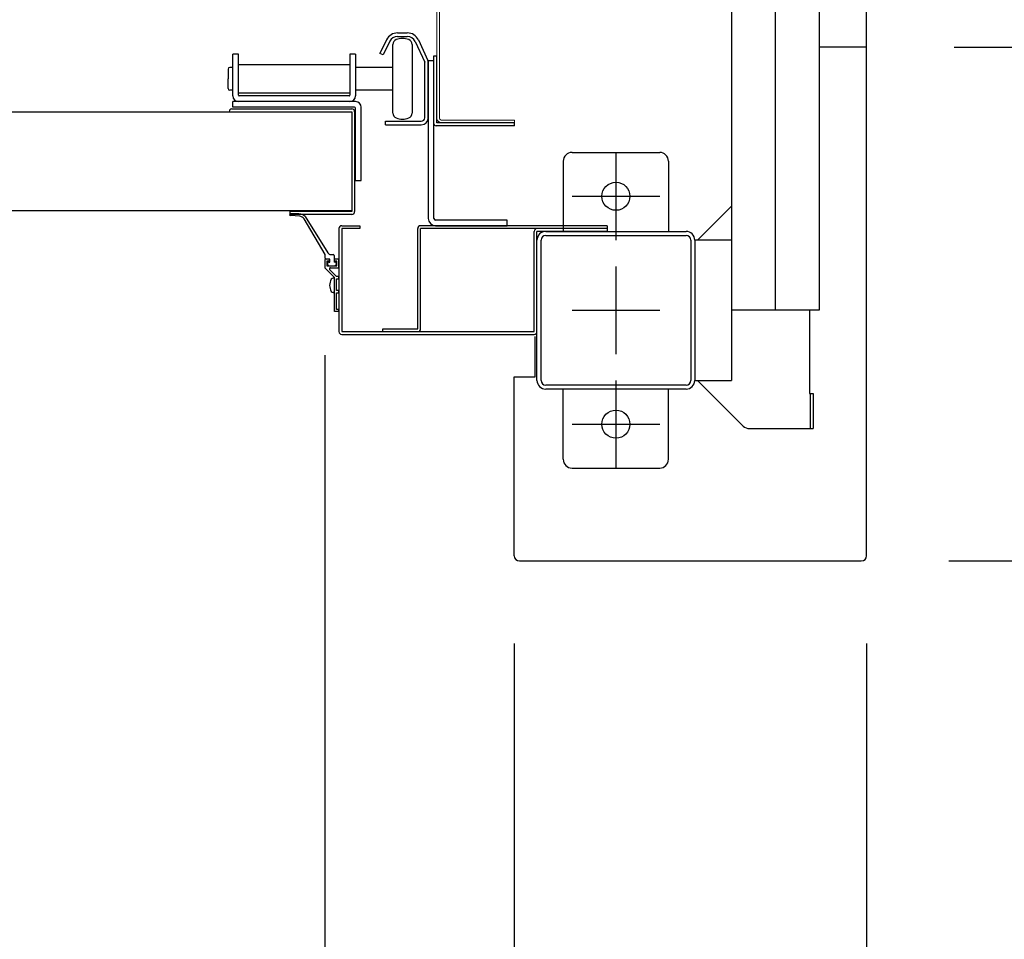
# Model space of a CAD drawing. Extents: x 755 to 41334, y -5742 to 22569.
# Drawn here: x 15465 to 16026, y 9991 to 10516 of the extents above; entities that cross this region are included whole.
import ezdxf

# ---------------------------------------------------------------- set-up
doc = ezdxf.new("R2010")
doc.units = 0
doc.header["$LTSCALE"] = 20
doc.header["$PDMODE"] = 3
doc.header["$PDSIZE"] = 2
doc.linetypes.add('CENTER', pattern=[2, 1.25, -0.25, 0.25, -0.25])
doc.linetypes.add('SLD-Solid', pattern=[0])
doc.layers.get('0').update_dxf_attribs({"linetype": 'CONTINUOUS'})
doc.layers.get('DEFPOINTS').update_dxf_attribs({"linetype": 'CONTINUOUS'})
for name, color, linetype in [('センター', 3, 'CENTER'), ('寸法', 4, 'CONTINUOUS'), ('部品', 7, 'CONTINUOUS'), ('部品1', 7, 'CONTINUOUS')]:
    doc.layers.add(name, color=color, linetype=linetype)
doc.styles.add('STYLE1', font='isocp.shx', dxfattribs={"bigfont": 'bigfont.shx'})
doc.dimstyles.new('INABA_S100-2023', dxfattribs={"dimscale": 100, "dimtxt": 3, "dimasz": 2.5, "dimexe": 1.5, "dimexo": 0.5, "dimgap": 1, "dimtad": 3, "dimdec": 1, "dimdsep": 46, "dimtxsty": 'STYLE1', "dimblk1": 'DOTSMALL', "dimblk2": 'DOTSMALL', "dimsah": 1, "dimcen": 0, "dimclrt": 7, "dimadec": 0, "dimazin": 0, "dimtfac": 1, "dimtdec": 1, "dimtix": 1, "dimtmove": 0, "dimatfit": 3, "dimldrblk": 'DOTSMALL', "dimfxl": 1, "dimtolj": 1, "dimtzin": 0, "dimarcsym": 0})

# ---------------------------------------------------------------- blocks, each defined once
blk = doc.blocks.new('_DOTSMALL')
at = {"color": 0, "linetype": 'ByBlock', "ltscale": 50, "const_width": 0.5}
blk.add_lwpolyline([(-0.0625, 0, 1), (0.0625, 0, 1)], format="xyb", close=True, dxfattribs=at)
blk = doc.blocks.new('*D38')
at = {"layer": 'DEFPOINTS', "color": 0, "ltscale": 50}
for p in [(15947.6, 13000.3), (15947.6, 10500.3), (19295.98, 10500.3)]:
    blk.add_point(p, dxfattribs=at)
at = {"layer": '寸法', "color": 0, "lineweight": -2, "ltscale": 50}
for p, q in [((15997.6, 13000.3), (19445.98, 13000.3)), ((19295.98, 13000.3), (19295.98, 10500.3)), ((15997.6, 10500.3), (19445.98, 10500.3))]:
    blk.add_line(p, q, dxfattribs=at)
at = {"layer": '寸法', "color": 0, "lineweight": -2, "ltscale": 50, "xscale": 250, "yscale": 250, "zscale": 250}
for p, rotation in [((19295.98, 13000.3), 90), ((19295.98, 10500.3), 270)]:
    blk.add_blockref('_DOTSMALL', p, dxfattribs=dict(at, rotation=rotation))
at = {"layer": '寸法', "color": 7, "ltscale": 50, "insert": (18795.95, 11750.3), "char_height": 300, "attachment_point": 5, "rotation": 90, "style": 'STYLE1'}
blk.add_mtext('\\A1;500×5\\P=2500', dxfattribs=at)
blk = doc.blocks.new('*D39')
at = {"layer": 'DEFPOINTS', "color": 0, "ltscale": 50}
for p in [(15947.6, 10500.3), (15944.6, 10207.3), (19295.98, 10207.3)]:
    blk.add_point(p, dxfattribs=at)
at = {"layer": '寸法', "color": 0, "lineweight": -2, "ltscale": 50}
for p, q in [((15997.6, 10500.3), (19445.98, 10500.3)), ((19295.98, 10500.3), (19295.98, 10207.3)), ((15994.6, 10207.3), (19445.98, 10207.3)), ((19295.98, 10207.3), (19295.98, 9196.21))]:
    blk.add_line(p, q, dxfattribs=at)
at = {"layer": '寸法', "color": 0, "lineweight": -2, "ltscale": 50, "xscale": 250, "yscale": 250, "zscale": 250}
for p, rotation in [((19295.98, 10500.3), 90), ((19295.98, 10207.3), 270)]:
    blk.add_blockref('_DOTSMALL', p, dxfattribs=dict(at, rotation=rotation))
at = {"layer": '寸法', "color": 7, "ltscale": 50, "insert": (19045.95, 9576.75), "char_height": 300, "attachment_point": 5, "rotation": 90, "style": 'STYLE1'}
blk.add_mtext('\\A1;293', dxfattribs=at)
blk = doc.blocks.new('*D40')
at = {"layer": 'DEFPOINTS', "color": 0, "ltscale": 50}
for p in [(15944.6, 16093.3), (15944.6, 10207.3), (20512.07, 10207.3)]:
    blk.add_point(p, dxfattribs=at)
at = {"layer": '寸法', "color": 0, "lineweight": -2, "ltscale": 50}
for p, q in [((15994.6, 16093.3), (20662.07, 16093.3)), ((20512.07, 16093.3), (20512.07, 10207.3)), ((15994.6, 10207.3), (20662.07, 10207.3))]:
    blk.add_line(p, q, dxfattribs=at)
at = {"layer": '寸法', "color": 0, "lineweight": -2, "ltscale": 50, "xscale": 250, "yscale": 250, "zscale": 250}
for p, rotation in [((20512.07, 16093.3), 90), ((20512.07, 10207.3), 270)]:
    blk.add_blockref('_DOTSMALL', p, dxfattribs=dict(at, rotation=rotation))
at = {"layer": '寸法', "color": 7, "ltscale": 50, "insert": (20262.07, 13150.3), "char_height": 300, "attachment_point": 5, "rotation": 90, "style": 'STYLE1'}
blk.add_mtext('\\A1;5886', dxfattribs=at)
blk = doc.blocks.new('*D77')
at = {"layer": 'DEFPOINTS', "color": 0, "ltscale": 50}
for p in [(6061.6, 10210.3), (15947.6, 10210.3), (15947.6, 6955.44)]:
    blk.add_point(p, dxfattribs=at)
at = {"layer": '寸法', "color": 0, "lineweight": -2, "ltscale": 50}
for p, q in [((6061.6, 10160.3), (6061.6, 6805.44)), ((15947.6, 10160.3), (15947.6, 6805.44)), ((6061.6, 6955.44), (15947.6, 6955.44))]:
    blk.add_line(p, q, dxfattribs=at)
at = {"layer": '寸法', "color": 0, "lineweight": -2, "ltscale": 50, "xscale": 250, "yscale": 250, "zscale": 250, "rotation": 180}
blk.add_blockref('_DOTSMALL', (6061.6, 6955.44), dxfattribs=at)
at = {"layer": '寸法', "color": 0, "lineweight": -2, "ltscale": 50, "xscale": 250, "yscale": 250, "zscale": 250}
blk.add_blockref('_DOTSMALL', (15947.6, 6955.44), dxfattribs=at)
at = {"layer": '寸法', "color": 7, "ltscale": 50, "insert": (11004.6, 7205.44), "char_height": 300, "attachment_point": 5, "style": 'STYLE1'}
blk.add_mtext('\\A1;9886', dxfattribs=at)
blk = doc.blocks.new('*D78')
at = {"layer": 'DEFPOINTS', "color": 0, "ltscale": 50}
for p in [(15746.6, 10210.3), (15947.6, 10210.3), (15947.6, 7941.96)]:
    blk.add_point(p, dxfattribs=at)
at = {"layer": '寸法', "color": 0, "lineweight": -2, "ltscale": 50}
for p, q in [((15746.6, 10160.3), (15746.6, 7791.96)), ((15947.6, 10160.3), (15947.6, 7791.96)), ((15746.6, 7941.96), (15947.6, 7941.96)), ((15947.6, 7941.96), (16885.22, 7941.96))]:
    blk.add_line(p, q, dxfattribs=at)
at = {"layer": '寸法', "color": 0, "lineweight": -2, "ltscale": 50, "xscale": 250, "yscale": 250, "zscale": 250, "rotation": 180}
blk.add_blockref('_DOTSMALL', (15746.6, 7941.96), dxfattribs=at)
at = {"layer": '寸法', "color": 0, "lineweight": -2, "ltscale": 50, "xscale": 250, "yscale": 250, "zscale": 250}
blk.add_blockref('_DOTSMALL', (15947.6, 7941.96), dxfattribs=at)
at = {"layer": '寸法', "color": 7, "ltscale": 50, "insert": (16541.41, 8191.99), "char_height": 300, "attachment_point": 5, "style": 'STYLE1'}
blk.add_mtext('\\A1;201', dxfattribs=at)
blk = doc.blocks.new('*D80')
at = {"layer": 'DEFPOINTS', "color": 0, "ltscale": 50}
for p in [(12370.6, 10374.71), (15638.6, 10374.71), (12370.6, 7941.96)]:
    blk.add_point(p, dxfattribs=at)
at = {"layer": '寸法', "color": 0, "lineweight": -2, "ltscale": 50}
for p, q in [((12370.6, 10324.71), (12370.6, 7791.96)), ((15638.6, 10324.71), (15638.6, 7791.96)), ((15638.6, 7941.96), (12370.6, 7941.96))]:
    blk.add_line(p, q, dxfattribs=at)
at = {"layer": '寸法', "color": 0, "lineweight": -2, "ltscale": 50, "xscale": 250, "yscale": 250, "zscale": 250, "rotation": 180}
blk.add_blockref('_DOTSMALL', (12370.6, 7941.96), dxfattribs=at)
at = {"layer": '寸法', "color": 0, "lineweight": -2, "ltscale": 50, "xscale": 250, "yscale": 250, "zscale": 250}
blk.add_blockref('_DOTSMALL', (15638.6, 7941.96), dxfattribs=at)
at = {"layer": '寸法', "color": 7, "ltscale": 50, "insert": (14004.6, 8441.99), "char_height": 300, "attachment_point": 5, "style": 'STYLE1'}
blk.add_mtext('\\A1;有効開口部間口\\P3268', dxfattribs=at)
blk = doc.blocks.new('*D83')
at = {"layer": 'DEFPOINTS', "color": 0, "ltscale": 50}
for p in [(15638.6, 10374.71), (15746.6, 10210.3), (15746.6, 7941.96)]:
    blk.add_point(p, dxfattribs=at)
at = {"layer": '寸法', "color": 0, "lineweight": -2, "ltscale": 50}
for p, q in [((15638.6, 10324.71), (15638.6, 7791.96)), ((15746.6, 10160.3), (15746.6, 7791.96)), ((15638.6, 7941.96), (15388.6, 7941.96)), ((15638.6, 7941.96), (15746.6, 7941.96)), ((15746.6, 7941.96), (15996.6, 7941.96))]:
    blk.add_line(p, q, dxfattribs=at)
at = {"layer": '寸法', "color": 0, "lineweight": -2, "ltscale": 50, "xscale": 250, "yscale": 250, "zscale": 250}
blk.add_blockref('_DOTSMALL', (15638.6, 7941.96), dxfattribs=at)
at = {"layer": '寸法', "color": 0, "lineweight": -2, "ltscale": 50, "xscale": 250, "yscale": 250, "zscale": 250, "rotation": 180}
blk.add_blockref('_DOTSMALL', (15746.6, 7941.96), dxfattribs=at)
at = {"layer": '寸法', "color": 7, "ltscale": 50, "insert": (15342.7, 8152.89), "char_height": 300, "attachment_point": 5, "style": 'STYLE1'}
blk.add_mtext('\\A1;108', dxfattribs=at)

msp = doc.modelspace()

# ---------------------------------------------------------------- linework, layer by layer
at = {"layer": 'センター', "ltscale": 50}
msp.add_line((15895.6, 10350.3), (15895.6, 15950.3), dxfattribs=at)
at = {"layer": 'センター', "ltscale": 5}
for p, q in [((15804.6, 10440.3), (15804.6, 10390.3)), ((15779.6, 10415.3), (15829.6, 10415.3)), ((15804.6, 10375.3), (15804.6, 10325.3)), ((15779.6, 10350.3), (15829.6, 10350.3)), ((15804.6, 10310.3), (15804.6, 10260.3)), ((15779.6, 10285.3), (15829.6, 10285.3))]:
    msp.add_line(p, q, dxfattribs=at)
at = {"layer": '部品', "linetype": 'SLD-Solid', "lineweight": 15}
for p, q in [((15702.4, 10462.49), (15702.4, 10546.23)), ((15703.92, 10546.23), (15703.92, 10462.49)), ((15702.4, 10462.49), (15702.4, 10460.15)), ((15702.4, 10460.15), (15702.42, 10459.85)), ((15702.41, 10459.85), (15702.4, 10460.15)), ((15702.42, 10459.85), (15702.41, 10459.85)), ((15703.92, 10460.15), (15703.92, 10462.49)), ((15703.92, 10460.15), (15703.95, 10459.85)), ((15705.45, 10458.63), (15742.79, 10458.63)), ((15742.79, 10458.63), (15746.85, 10458.63)), ((15746.85, 10458.63), (15746.85, 10457.1)), ((15742.79, 10457.1), (15705.45, 10457.1)), ((15746.85, 10457.1), (15742.79, 10457.1))]:
    msp.add_line(p, q, dxfattribs=at)
at = {"layer": '部品', "linetype": 'Continuous'}
for p, q in [((15680.1, 10508.5), (15685.6, 10508.5)), ((15673.81, 10504.57), (15670.01, 10496.78)), ((15675.61, 10503.69), (15671.81, 10495.9)), ((15680.1, 10506.5), (15685.6, 10506.5)), ((15690.13, 10503.61), (15695.6, 10491.89)), ((15691.94, 10504.46), (15697.41, 10492.73)), ((15589.29, 10496.3), (15586.09, 10496.3)), ((15586.09, 10472.5), (15586.09, 10496.3)), ((15589.29, 10473), (15589.29, 10496.3)), ((15656.09, 10496.3), (15652.89, 10496.3)), ((15652.89, 10496.3), (15652.89, 10473)), ((15656.09, 10496.3), (15656.09, 10472.5)), ((15671.81, 10495.9), (15670.01, 10496.78)), ((15695.6, 10460.1), (15695.6, 10491.89)), ((15697.6, 10492.5), (15697.6, 10402.7)), ((15700.8, 10492.5), (15697.6, 10492.5)), ((15697.6, 10460.1), (15697.6, 10491.89)), ((15700.8, 10456.7), (15700.8, 10495.5)), ((15700.8, 10402.7), (15700.8, 10492.5)), ((15702.4, 10457.1), (15702.4, 10495.5)), ((15652.89, 10490.25), (15589.29, 10490.25)), ((15586.09, 10466.1), (15586.09, 10469.3)), ((15656.09, 10469.3), (15586.09, 10469.3)), ((15589.29, 10474.35), (15652.89, 10474.35)), ((15652.39, 10472.5), (15589.79, 10472.5)), ((15655.59, 10466.1), (15586.09, 10466.1)), ((15656.09, 10424.3), (15656.09, 10465.6)), ((15659.29, 10424.3), (15659.29, 10466.1)), ((15673.1, 10458.1), (15693.6, 10458.1)), ((15673.1, 10456.1), (15673.1, 10458.1)), ((15673.1, 10456.1), (15693.6, 10456.1)), ((15656.09, 10424.3), (15659.29, 10424.3)), ((15742.6, 10401.7), (15701.8, 10401.7)), ((15742.6, 10398.5), (15742.6, 10401.7)), ((15701.8, 10398.5), (15742.6, 10398.5))]:
    msp.add_line(p, q, dxfattribs=at)
at = {"layer": '部品'}
for p, q in [((15677.35, 10462.76), (15677.35, 10501.84)), ((15688.35, 10501.84), (15688.35, 10462.76)), ((15700.8, 10495.5), (15702.4, 10495.5)), ((15583.35, 10487.8), (15583.35, 10482.3)), ((15586.09, 10488.8), (15584.35, 10488.8)), ((15677.35, 10488.8), (15656.09, 10488.8)), ((15583.35, 10476.8), (15583.35, 10482.3)), ((15586.09, 10475.8), (15584.35, 10475.8)), ((15677.35, 10475.8), (15656.09, 10475.8)), ((12365.86, 10463.55), (15643.34, 10463.55)), ((15585.6, 10465.15), (15654, 10465.15)), ((15585.6, 10463.55), (15654, 10463.55)), ((15654, 10463.55), (15654, 10406.55)), ((15654, 10463.55), (15654, 10463.55)), ((15655.6, 10463.55), (15655.6, 10406.55)), ((15654, 10456.55), (15654, 10456.55)), ((15746.8, 10455.5), (15702, 10455.5)), ((15746.8, 10457.1), (15702.4, 10457.1)), ((15746.8, 10455.5), (15746.8, 10457.1)), ((15654, 10407.05), (12355.2, 10407.05)), ((15654, 10406.55), (15618.6, 10406.55)), ((15618.6, 10406.55), (15618.6, 10404.95)), ((15654, 10404.95), (15618.6, 10404.95)), ((15623.83, 10405.3), (15618.93, 10405.3)), ((15624.24, 10403.95), (15618.93, 10404.3)), ((15638.85, 10382), (15626.74, 10402.5)), ((15627.45, 10403.68), (15640.28, 10383.04)), ((15638.85, 10380), (15638.85, 10382)), ((15641.1, 10379.5), (15639.1, 10379.5)), ((15641.35, 10379.5), (15639.35, 10379.5)), ((15641.1, 10379.5), (15641.1, 10378.3)), ((15641.35, 10377.8), (15641.35, 10379.5)), ((15642.04, 10382), (15643.35, 10382)), ((15643.85, 10381.5), (15643.85, 10377.8)), ((15646.1, 10379.5), (15644.1, 10379.5)), ((15644.1, 10378.3), (15644.1, 10379.5)), ((15638.6, 10379), (15638.6, 10374.71)), ((15638.75, 10374.35), (15644.1, 10369)), ((15641.1, 10378.3), (15639.75, 10378.3)), ((15639.75, 10378.3), (15639.75, 10375.7)), ((15639.75, 10375.7), (15645.45, 10375.7)), ((15641.1, 10377.8), (15641.35, 10377.8)), ((15641.1, 10375.7), (15644.1, 10375.7)), ((15641.32, 10373.48), (15645.3, 10369.5)), ((15641.75, 10374.5), (15646.1, 10374.5)), ((15644.1, 10377.8), (15643.85, 10377.8)), ((15645.45, 10378.3), (15644.1, 10378.3)), ((15645.45, 10375.7), (15645.45, 10378.3)), ((15646.6, 10375), (15646.6, 10379)), ((15643.6, 10368.5), (15643.3, 10368.5)), ((15644.1, 10349.5), (15644.1, 10369)), ((15646.6, 10369.5), (15645.3, 10369.5)), ((15645.3, 10361.5), (15645.3, 10368.3)), ((15645.3, 10368.3), (15646.6, 10368.3)), ((15646.6, 10368.3), (15646.6, 10369.5)), ((15643.6, 10360.5), (15643.3, 10360.5)), ((15646.6, 10361.5), (15645.3, 10361.5)), ((15645.3, 10350.7), (15645.3, 10360.3)), ((15645.3, 10360.3), (15646.6, 10360.3)), ((15646.6, 10360.3), (15646.6, 10361.5)), ((15646.6, 10349.5), (15644.1, 10349.5)), ((15646.6, 10350.7), (15645.3, 10350.7)), ((15646.6, 10349.5), (15646.6, 10350.7))]:
    msp.add_line(p, q, dxfattribs=at)
at = {"layer": '部品', "linetype": 'Continuous'}
for centre, radius, start, end in [((15680.1, 10501.5), 7, 90, 154), ((15685.6, 10501.5), 7, 25, 90), ((15680.1, 10501.5), 5, 90, 154), ((15685.6, 10501.5), 5, 25, 90), ((15695.6, 10491.89), 2, 0, 25), ((15589.29, 10472.5), 3.2, 180, 270), ((15589.79, 10473), 0.5, 180, 270), ((15652.39, 10473), 0.5, 270, 0), ((15652.89, 10472.5), 3.2, 270, 0), ((15656.09, 10466.1), 3.2, 0, 90), ((15655.59, 10465.6), 0.5, 0, 90), ((15693.6, 10460.1), 4, 270, 0), ((15693.6, 10460.1), 2, 270, 0), ((15701.8, 10402.7), 4.2, 180, 270), ((15701.8, 10402.7), 1, 180, 270)]:
    msp.add_arc(centre, radius, start, end, dxfattribs=at)
at = {"layer": '部品'}
for centre, radius, start, end in [((15680.35, 10501.84), 3, 110.9248, 180), ((15682.85, 10495.3), 10, 69.0752, 110.9248), ((15685.35, 10501.84), 3, 0, 69.0752), ((15584.35, 10487.8), 1, 90, 180), ((15584.35, 10476.8), 1, 180, 270), ((15585.6, 10463.55), 1.6, 90, 180), ((15654, 10463.55), 1.6, 0, 90), ((15680.35, 10462.76), 3, 180, 249.0752), ((15682.85, 10469.3), 10, 249.0752, 290.9248), ((15685.35, 10462.76), 3, 290.9248, 0), ((15702, 10456.7), 1.2, 180, 270), ((15618.94, 10404.8), 0.5, 90.3596, 268.8529), ((15623.75, 10400.3), 5, 42.4547, 89.0924), ((15623.72, 10400.18), 3.81, 37.4664, 82.1068), ((15654, 10406.55), 1.6, 270, 0), ((15639.1, 10379), 0.5, 90, 180), ((15639.35, 10380), 0.5, 180, 270), ((15642.04, 10384), 2, 208.6738, 270), ((15643.35, 10381.5), 0.5, 0, 90), ((15646.1, 10379), 0.5, 0, 90), ((15639.1, 10374.71), 0.5, 180, 225), ((15641.1, 10376.75), 1.05, 90, 180), ((15641.1, 10376.75), 1.05, 180, 270), ((15641.75, 10373.9), 0.6, 90, 225), ((15644.1, 10376.75), 1.05, 0, 90), ((15644.1, 10376.75), 1.05, 270, 0), ((15646.1, 10375), 0.5, 270, 0), ((15647.8, 10364.5), 6.5, 148.1092, 211.8908), ((15643.3, 10367.3), 1.2, 90, 148.1092), ((15643.6, 10368), 0.5, 0, 90), ((15643.3, 10361.7), 1.2, 211.8908, 270), ((15643.6, 10361), 0.5, 270, 0)]:
    msp.add_arc(centre, radius, start, end, dxfattribs=at)
at = {"layer": '部品', "linetype": 'SLD-Solid', "lineweight": 15}
for radius, start in [(3.05, 185.7207), (1.52, 191.4995)]:
    msp.add_arc((15705.45, 10460.15), radius, start, 270, dxfattribs=at)
at = {"layer": '部品1'}
for p, q in [((15947.6, 10210.3), (15947.6, 16090.3)), ((15947.6, 10500.3), (15920.6, 10500.3)), ((15851.2, 10390.3), (15870.6, 10409.7)), ((15646.6, 10396.9), (15646.6, 10338.1)), ((15648.2, 10398.5), (15658.6, 10398.5)), ((15658.6, 10396.9), (15648.2, 10396.9)), ((15658.6, 10396.9), (15648.2, 10396.9)), ((15648.2, 10396.9), (15648.2, 10338.1)), ((15658.6, 10398.5), (15658.6, 10396.9)), ((15691.6, 10339.7), (15691.6, 10396.9)), ((15799.6, 10398.5), (15693.2, 10398.5)), ((15693.2, 10339.7), (15693.2, 10396.9)), ((15799.6, 10396.9), (15693.2, 10396.9)), ((15799.6, 10398.5), (15799.6, 10395.3)), ((15799.6, 10397.6), (15799.6, 10395.3)), ((15758, 10338.1), (15758, 10395.3)), ((15799.6, 10395.3), (15759.6, 10395.3)), ((15759.6, 10338.1), (15759.6, 10395.3)), ((15915, 10350.3), (15915, 10302.8)), ((15648.2, 10338.1), (15758, 10338.1)), ((15648.2, 10336.5), (15758, 10336.5)), ((15671.6, 10338.1), (15671.6, 10339.7)), ((15671.6, 10339.7), (15691.6, 10339.7)), ((15758.6, 10312.3), (15758.6, 10335.3)), ((15746.6, 10312.3), (15758.6, 10312.3)), ((15746.6, 10210.3), (15746.6, 10312.3)), ((15851.2, 10310.3), (15877.24, 10284.27)), ((15915, 10302.8), (15917.1, 10302.8)), ((15915.5, 10302.8), (15915.5, 10282.8)), ((15749.6, 10207.3), (15944.6, 10207.3))]:
    msp.add_line(p, q, dxfattribs=at)
at = {"layer": '部品1', "ltscale": 50}
for p, q in [((15870.6, 15990.3), (15870.6, 10310.3)), ((15920.6, 15950.3), (15920.6, 10350.3)), ((15847.3, 10390.3), (15847.3, 10310.3)), ((15849.6, 10390.3), (15849.6, 10310.3)), ((15920.6, 10350.3), (15870.6, 10350.3))]:
    msp.add_line(p, q, dxfattribs=at)
at = {"layer": '部品1', "ltscale": 5}
for p, q in [((15774.6, 10435.3), (15774.6, 10395.3)), ((15779.6, 10440.3), (15829.6, 10440.3)), ((15834.6, 10435.3), (15834.6, 10395.3)), ((15759.6, 10310.3), (15759.6, 10390.3)), ((15761.9, 10310.3), (15761.9, 10390.3)), ((15764.6, 10395.3), (15844.6, 10395.3)), ((15764.6, 10393), (15844.6, 10393)), ((15844.6, 10307.6), (15764.6, 10307.6)), ((15844.6, 10305.3), (15764.6, 10305.3)), ((15774.6, 10265.3), (15774.6, 10305.3)), ((15834.6, 10265.3), (15834.6, 10305.3)), ((15779.6, 10260.3), (15829.6, 10260.3))]:
    msp.add_line(p, q, dxfattribs=at)
at = {"layer": '部品1', "ltscale": 10}
for p, q in [((15870.6, 10390.3), (15849.6, 10390.3)), ((15849.6, 10310.3), (15870.6, 10310.3)), ((15917.1, 10302.8), (15917.1, 10282.8))]:
    msp.add_line(p, q, dxfattribs=at)
at = {"layer": '部品1', "ltscale": 3}
msp.add_line((15880.77, 10282.8), (15917.1, 10282.8), dxfattribs=at)
at = {"layer": '部品1', "ltscale": 5}
for centre in [(15804.6, 10415.3), (15804.6, 10285.3)]:
    msp.add_circle(centre, 8, dxfattribs=at)
for centre, radius, start, end in [((15779.6, 10435.3), 5, 90, 180), ((15829.6, 10435.3), 5, 0, 90), ((15764.6, 10390.3), 5, 90, 180), ((15764.6, 10390.3), 2.7, 90, 180), ((15764.6, 10310.3), 5, 180, 270), ((15764.6, 10310.3), 2.7, 180, 270), ((15779.6, 10265.3), 5, 180, 270), ((15829.6, 10265.3), 5, 270, 0)]:
    msp.add_arc(centre, radius, start, end, dxfattribs=at)
at = {"layer": '部品1'}
for centre, radius, start, end in [((15648.2, 10396.9), 1.6, 90, 180), ((15693.2, 10396.9), 1.6, 90, 180), ((15759.6, 10395.3), 1.6, 90, 180), ((15648.2, 10338.1), 1.6, 180, 270), ((15691.6, 10339.7), 1.6, 270, 0), ((15758, 10338.1), 1.6, 270, 0), ((15880.77, 10287.8), 5, 225, 270), ((15749.6, 10210.3), 3, 180, 270), ((15944.6, 10210.3), 3, 270, 0)]:
    msp.add_arc(centre, radius, start, end, dxfattribs=at)
at = {"layer": '部品1', "ltscale": 50}
for centre, radius, start, end in [((15844.6, 10390.3), 5, 0, 90), ((15844.6, 10390.3), 2.7, 0, 90), ((15844.6, 10310.3), 2.7, 270, 0), ((15844.6, 10310.3), 5, 270, 0)]:
    msp.add_arc(centre, radius, start, end, dxfattribs=at)

# ---------------------------------------------------------------- dimensions: what is measured, and where the dimension line sits
at = {"layer": '寸法', "ltscale": 50}
for base, p1, picture, middle in [((20512.07, 10207.3), (15944.6, 16093.3), '*D40', (20512.07, 13150.3)), ((19295.98, 10207.3), (15947.6, 10500.3), '*D39', (19295.98, 9576.75))]:
    dim = msp.add_linear_dim(base=base, p1=p1, p2=(15944.6, 10207.3), angle=90, dimstyle='INABA_S100-2023', dxfattribs=at)
    dim.commit()
    dim.dimension.update_dxf_attribs({"geometry": picture, "text_midpoint": middle, "dimtype": 160})
dim = msp.add_linear_dim(base=(19295.98, 10500.3), p1=(15947.6, 13000.3), p2=(15947.6, 10500.3), angle=90, text='500×5\\P=<>', dimstyle='INABA_S100-2023', dxfattribs=at)
dim.commit()
dim.dimension.update_dxf_attribs({"geometry": '*D38', "text_midpoint": (19295.98, 11750.3), "dimtype": 160})
dim = msp.add_linear_dim(base=(12370.6, 7941.96), p1=(15638.6, 10374.71), p2=(12370.6, 10374.71), angle=180, text='有効開口部間口\\P<>', dimstyle='INABA_S100-2023', dxfattribs=at)
dim.commit()
dim.dimension.update_dxf_attribs({"geometry": '*D80', "text_midpoint": (14004.6, 8441.99)})
dim = msp.add_linear_dim(base=(15746.6, 7941.96), p1=(15638.6, 10374.71), p2=(15746.6, 10210.3), dimstyle='INABA_S100-2023', override={"dimtmove": 2}, dxfattribs=at)
dim.commit()
dim.dimension.update_dxf_attribs({"geometry": '*D83', "text_midpoint": (15342.7, 8152.89), "dimtype": 160})
dim = msp.add_linear_dim(base=(15947.6, 6955.44), p1=(6061.6, 10210.3), p2=(15947.6, 10210.3), dimstyle='INABA_S100-2023', dxfattribs=at)
dim.commit()
dim.dimension.update_dxf_attribs({"geometry": '*D77', "text_midpoint": (11004.6, 7205.44)})
dim = msp.add_linear_dim(base=(15947.6, 7941.96), p1=(15746.6, 10210.3), p2=(15947.6, 10210.3), dimstyle='INABA_S100-2023', dxfattribs=at)
dim.commit()
dim.dimension.update_dxf_attribs({"geometry": '*D78', "text_midpoint": (16541.41, 7941.96), "dimtype": 160})

doc.saveas('drawing.dxf')
